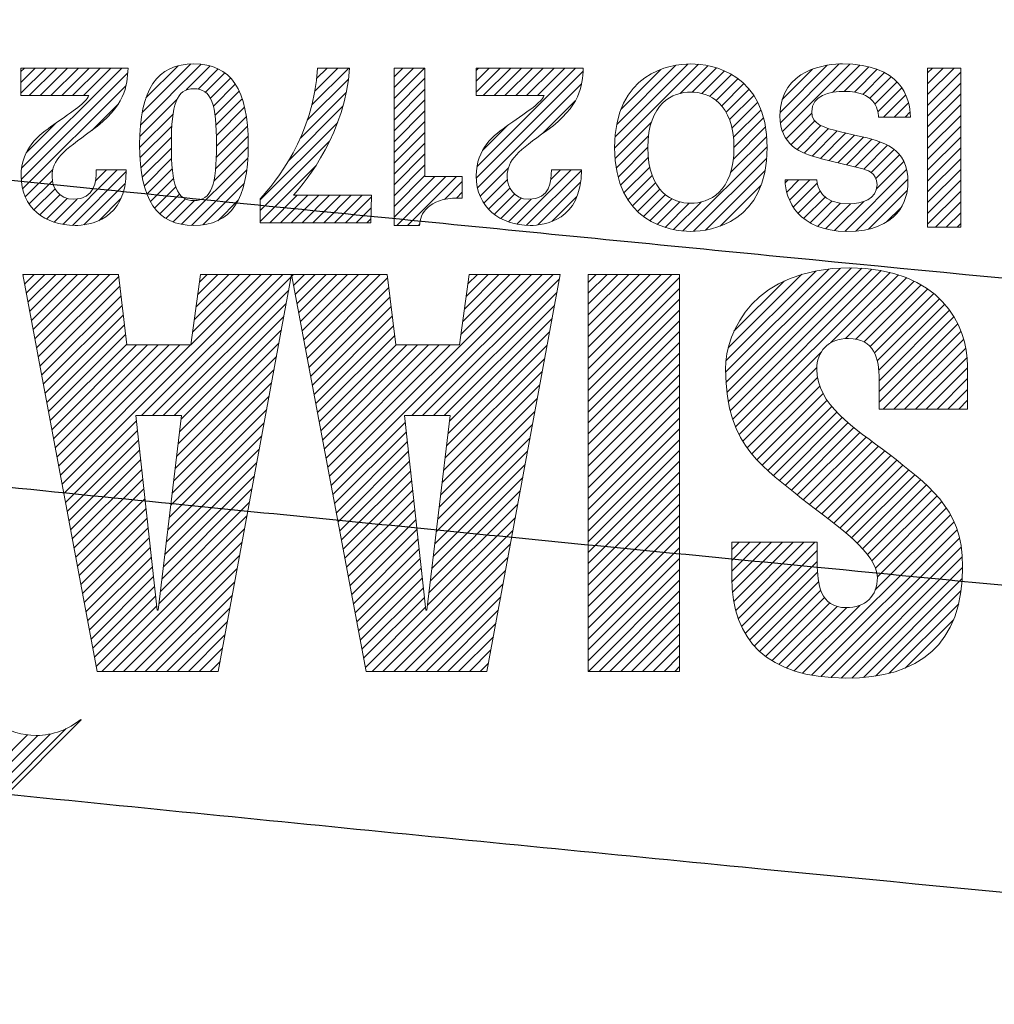
# Model space of a CAD drawing. Units: inches. Extents: x 40440 to 41288, y 13219 to 13807.
# Drawn here: x 41251 to 41259, y 13289 to 13297 of the extents above; entities that cross this region are included whole.
import ezdxf

# ---------------------------------------------------------------- set-up
doc = ezdxf.new("R2010")
doc.units = ezdxf.units.IN
doc.header["$MEASUREMENT"] = 0
for name, color, linetype in [('02-実線-1', 7, 'Continuous'), ('03-細線', 1, 'Continuous'), ('08-ﾊｯﾁﾝｸﾞ', 2, 'Continuous'), ('10-寸法', 3, 'Continuous')]:
    doc.layers.add(name, color=color, linetype=linetype)
doc.styles.add('STD', font='TXT.shx', dxfattribs={"bigfont": 'bigfont.shx'})
doc.dimstyles.new('1：1', dxfattribs={"dimtxt": 3.5, "dimasz": 2.3, "dimexe": 1, "dimexo": 1, "dimgap": 1, "dimtad": 3, "dimdsep": 46, "dimtxsty": 'STD', "dimblk1": 'ARRI', "dimblk2": 'ARRI', "dimsah": 1, "dimcen": 0, "dimclrd": 3, "dimclre": 3, "dimclrt": 4, "dimadec": 0, "dimazin": 0, "dimtfac": 0.7, "dimtmove": 0, "dimatfit": 0, "dimldrblk": 'ARRI', "dimfxl": 1, "dimtvp": 1, "dimtolj": 1, "dimtzin": 0, "dimarcsym": 0})

# ---------------------------------------------------------------- blocks, each defined once
blk = doc.blocks.new('_DotSmall')
at = {"color": 0, "linetype": 'ByBlock', "const_width": 0.5}
blk.add_lwpolyline([(-0.0625, 0, 1), (0.0625, 0, 1)], format="xyb", close=True, dxfattribs=at)
blk = doc.blocks.new('*D180')
at = {"layer": '10-寸法', "color": 3, "lineweight": -2, "transparency": 16777216}
for p, q in [((41231.4417, 13288.2575), (41231.4417, 13271.6594)), ((41262.4417, 13288.2575), (41262.4417, 13271.6594)), ((41262.4417, 13272.6594), (41231.4417, 13272.6594))]:
    blk.add_line(p, q, dxfattribs=at)
at = {"layer": 'Defpoints', "color": 0, "transparency": 16777216}
for p in [(41231.4417, 13289.2575), (41262.4417, 13289.2575), (41231.4417, 13272.6594)]:
    blk.add_point(p, dxfattribs=at)
at = {"layer": '10-寸法', "color": 3, "lineweight": -2, "transparency": 16777216, "xscale": 2.3, "yscale": 2.3, "zscale": 2.3, "rotation": 180}
blk.add_blockref('_DotSmall', (41231.4417, 13272.6594), dxfattribs=at)
at = {"layer": '10-寸法', "color": 3, "lineweight": -2, "transparency": 16777216, "xscale": 2.3, "yscale": 2.3, "zscale": 2.3}
blk.add_blockref('_DotSmall', (41262.4417, 13272.6594), dxfattribs=at)
at = {"layer": '10-寸法', "color": 4, "transparency": 16777216, "insert": (41246.9417, 13275.4094), "char_height": 3.5, "attachment_point": 5, "style": 'STD'}
blk.add_mtext('\\A1;31', dxfattribs=at)
blk = doc.blocks.new('ARRI')
at = {"color": 0, "linetype": 'ByBlock'}
for p, q in [((0, 0), (-1, 0.2126)), ((-1, -0.2126), (0, 0)), ((0, 0), (-1, 0))]:
    blk.add_line(p, q, dxfattribs=at)
blk = doc.blocks.new('A$C776258ca')
at = {"layer": '03-細線', "color": 1, "linetype": 'Continuous'}
for points, knots in [([(-11.8717, 24.6611), (-13.1316, 24.8035), (-14.3541, 24.9417), (-18.6142, 25.4227), (-21.4474, 25.7419), (-29.3042, 26.6248), (-33.685, 27.1138), (-44.879, 28.3531), (-49.7493, 28.8763), (-55.3418, 29.4567), (-56.8426, 29.6092), (-59.1919, 29.8448), (-60.0727, 29.9323), (-62.7262, 30.1945), (-64.5003, 30.3677), (-68.8728, 30.7879), (-71.4737, 31.032), (-74.0794, 31.2694)], [0.637451, 0.637451, 0.637451, 0.637451, 1.587407, 1.587407, 4.047536, 4.047536, 8.967793, 8.967793, 18.808307, 18.808307, 23.036881, 23.036881, 25.6724, 25.6724, 30.943439, 30.943439, 38.64648, 38.64648, 38.64648, 38.64648]), ([(-11.8717, 22.1451), (-13.2311, 22.2989), (-14.5472, 22.4476), (-18.8954, 22.9386), (-21.7285, 23.2578), (-29.5847, 24.1406), (-33.9645, 24.6295), (-45.1538, 25.8683), (-50.018, 26.3907), (-55.234, 26.9321), (-56.4364, 27.0549), (-58.6141, 27.2747), (-59.603, 27.3734), (-62.5621, 27.6666), (-64.5413, 27.8602), (-68.5049, 28.241), (-70.4895, 28.4283), (-73.1679, 28.6757), (-73.8597, 28.7392), (-74.5519, 28.8021)], [0.566987, 0.566987, 0.566987, 0.566987, 1.587586, 1.587586, 4.048073, 4.048073, 8.969046, 8.969046, 18.810991, 18.810991, 22.117687, 22.117687, 25.062017, 25.062017, 30.950679, 30.950679, 36.839341, 36.839341, 38.888918, 38.888918, 38.888918, 38.888918]), ([(-11.8717, 19.6292), (-13.331, 19.7942), (-14.7407, 19.9536), (-19.1766, 20.4545), (-22.0096, 20.7736), (-29.8651, 21.6564), (-34.244, 22.1452), (-45.4287, 23.3834), (-50.2866, 23.9052), (-55.4805, 24.4442), (-56.6702, 24.5658), (-58.9374, 24.7946), (-60.0198, 24.9025), (-62.1869, 25.117), (-63.2731, 25.2238), (-66.5085, 25.5389), (-68.6603, 25.7448), (-72.0594, 26.0631), (-73.3052, 26.1782), (-74.5519, 26.2918)], [0.496816, 0.496816, 0.496816, 0.496816, 1.587765, 1.587765, 4.04861, 4.04861, 8.970299, 8.970299, 18.813676, 18.813676, 22.089928, 22.089928, 25.328433, 25.328433, 28.566938, 28.566938, 34.96657, 34.96657, 38.665072, 38.665072, 38.665072, 38.665072]), ([(-11.8717, 17.1132), (-13.4313, 17.2897), (-14.9346, 17.4596), (-19.4578, 17.9703), (-22.2907, 18.2895), (-30.1456, 19.1721), (-34.5235, 19.6608), (-44.1472, 20.7263), (-48.415, 21.1887), (-53.5479, 21.7309), (-55.0359, 21.8853), (-57.5305, 22.1403), (-58.5732, 22.2454), (-60.4622, 22.4341), (-61.3136, 22.5185), (-63.0254, 22.6873), (-63.8826, 22.7713), (-67.3073, 23.1047), (-69.8791, 23.3497), (-73.1527, 23.6532), (-73.8522, 23.7175), (-74.5519, 23.7814)], [0.426936, 0.426936, 0.426936, 0.426936, 1.587944, 1.587944, 4.049145, 4.049145, 8.971548, 8.971548, 16.76064, 16.76064, 20.553165, 20.553165, 23.58825, 23.58825, 26.145959, 26.145959, 28.703667, 28.703667, 36.360735, 36.360735, 38.44051, 38.44051, 38.44051, 38.44051]), ([(-11.8717, 14.5973), (-13.05, 14.7306), (-14.1964, 14.8602), (-18.456, 15.3415), (-21.3556, 15.6684), (-29.3987, 16.5729), (-33.8867, 17.0744), (-45.3492, 18.3452), (-50.3257, 18.881), (-55.9449, 19.4661), (-57.4277, 19.6173), (-59.8177, 19.8576), (-60.7622, 19.9516), (-62.6554, 20.1389), (-63.604, 20.2322), (-66.4578, 20.5105), (-68.3653, 20.6938), (-71.699, 21.008), (-73.125, 21.1405), (-74.5519, 21.271)], [0.357343, 0.357343, 0.357343, 0.357343, 1.230841, 1.230841, 3.692522, 3.692522, 8.615885, 8.615885, 18.46261, 18.46261, 22.606896, 22.606896, 25.441577, 25.441577, 28.276258, 28.276258, 33.966156, 33.966156, 38.215019, 38.215019, 38.215019, 38.215019]), ([(-11.8717, 12.0813), (-13.1491, 12.2259), (-14.3891, 12.3661), (-18.7373, 12.8574), (-21.6368, 13.1842), (-29.6794, 14.0887), (-34.1665, 14.5901), (-45.6245, 15.8604), (-50.595, 16.3956), (-56.3018, 16.9897), (-57.8573, 17.1481), (-60.3408, 17.3974), (-61.308, 17.4935), (-64.3924, 17.7982), (-66.5098, 18.0043), (-70.6015, 18.3947), (-72.576, 18.5796), (-74.5519, 18.7605)], [0.288036, 0.288036, 0.288036, 0.288036, 1.231013, 1.231013, 3.693038, 3.693038, 8.617089, 8.617089, 18.465191, 18.465191, 22.854507, 22.854507, 25.766254, 25.766254, 32.094508, 32.094508, 37.988758, 37.988758, 37.988758, 37.988758])]:
    blk.add_open_spline(points, degree=3, knots=knots, dxfattribs=at)

msp = doc.modelspace()

# ---------------------------------------------------------------- linework, layer by layer
at = {"layer": '02-実線-1', "lineweight": 0}
for p, q in [((41258.8315, 13296.1577), (41258.5604, 13296.1577)), ((41258.5604, 13296.1577), (41258.5604, 13294.8573)), ((41258.8315, 13294.8573), (41258.8315, 13296.1577)), ((41258.5604, 13294.8573), (41258.8315, 13294.8573)), ((41251.7699, 13291.2232), (41251.1618, 13294.4698)), ((41251.1618, 13294.4698), (41251.9449, 13294.4698)), ((41251.9449, 13294.4698), (41252.0132, 13293.893)), ((41252.5369, 13293.893), (41252.6145, 13294.4698)), ((41252.6145, 13294.4698), (41253.3608, 13294.4698)), ((41253.3608, 13294.4698), (41252.7602, 13291.2232)), ((41253.9696, 13291.2232), (41253.3608, 13294.4698)), ((41253.3608, 13294.4698), (41254.1421, 13294.4698)), ((41254.1421, 13294.4698), (41254.2126, 13293.893)), ((41254.7335, 13293.893), (41254.8121, 13294.4698)), ((41254.8121, 13294.4698), (41255.5572, 13294.4698)), ((41255.5572, 13294.4698), (41254.9577, 13291.2232)), ((41255.7861, 13291.2232), (41255.7861, 13294.4698)), ((41255.7861, 13294.4698), (41256.5331, 13294.4698)), ((41256.5331, 13294.4698), (41256.5331, 13291.2232)), ((41252.0132, 13293.893), (41252.5369, 13293.893)), ((41254.2126, 13293.893), (41254.7335, 13293.893)), ((41252.4613, 13293.3154), (41252.0864, 13293.3154)), ((41252.0864, 13293.3154), (41252.2613, 13291.7242)), ((41252.2685, 13291.7242), (41252.4613, 13293.3154)), ((41254.6577, 13293.3154), (41254.2848, 13293.3154)), ((41254.2848, 13293.3154), (41254.4586, 13291.7242)), ((41254.4669, 13291.7242), (41254.6577, 13293.3154)), ((41252.2613, 13291.7242), (41252.2685, 13291.7242)), ((41254.4586, 13291.7242), (41254.4669, 13291.7242)), ((41252.7602, 13291.2232), (41251.7699, 13291.2232)), ((41254.9577, 13291.2232), (41253.9696, 13291.2232)), ((41256.5331, 13291.2232), (41255.7861, 13291.2232))]:
    msp.add_line(p, q, dxfattribs=at)
for points in [[(41251.1465, 13295.9327), (41251.1465, 13295.9327), (41251.1465, 13296.1575), (41251.1465, 13296.1575)], [(41251.1465, 13296.1575), (41251.1465, 13296.1575), (41252.0231, 13296.1575), (41252.0231, 13296.1575)], [(41252.0231, 13296.1575), (41252.0141, 13296.0073), (41252.0031, 13295.8497), (41251.7248, 13295.6466)], [(41253.1036, 13295.0887), (41253.2269, 13295.2227), (41253.5416, 13295.6031), (41253.572, 13296.1577)], [(41253.8327, 13296.1577), (41253.8052, 13295.6431), (41253.4834, 13295.2335), (41253.3747, 13295.1176)], [(41253.572, 13296.1577), (41253.572, 13296.1577), (41253.8327, 13296.1577), (41253.8327, 13296.1577)], [(41254.1977, 13294.8711), (41254.1977, 13294.8711), (41254.1977, 13296.1575), (41254.1977, 13296.1575)], [(41254.1977, 13296.1575), (41254.1977, 13296.1575), (41254.4508, 13296.1575), (41254.4508, 13296.1575)], [(41254.4508, 13296.1575), (41254.4508, 13296.1575), (41254.4508, 13295.2717), (41254.4508, 13295.2717)], [(41254.8682, 13295.9327), (41254.8682, 13295.9327), (41254.8682, 13296.1575), (41254.8682, 13296.1575)], [(41254.8682, 13296.1575), (41254.8682, 13296.1575), (41255.7448, 13296.1575), (41255.7448, 13296.1575)], [(41255.7448, 13296.1575), (41255.7361, 13296.0073), (41255.7248, 13295.8497), (41255.4465, 13295.6466)], [(41251.7033, 13295.9327), (41251.7033, 13295.9327), (41251.1465, 13295.9327), (41251.1465, 13295.9327)], [(41251.4161, 13295.6956), (41251.5857, 13295.815), (41251.6747, 13295.8732), (41251.7033, 13295.9327)], [(41255.425, 13295.9327), (41255.425, 13295.9327), (41254.8682, 13295.9327), (41254.8682, 13295.9327)], [(41255.1378, 13295.6956), (41255.3074, 13295.815), (41255.3964, 13295.8732), (41255.425, 13295.9327)], [(41258.4202, 13295.757), (41258.4202, 13295.757), (41258.1596, 13295.757), (41258.1596, 13295.757)], [(41257.8485, 13295.6376), (41257.8485, 13295.6376), (41257.9876, 13295.6048), (41257.9876, 13295.6048)], [(41258.0097, 13295.3388), (41258.0097, 13295.3388), (41257.693, 13295.4167), (41257.693, 13295.4167)], [(41251.763, 13295.326), (41251.763, 13295.326), (41252.0087, 13295.326), (41252.0087, 13295.326)], [(41255.4847, 13295.326), (41255.4847, 13295.326), (41255.7304, 13295.326), (41255.7304, 13295.326)], [(41254.4508, 13295.2717), (41254.4508, 13295.2717), (41254.7563, 13295.2717), (41254.7563, 13295.2717)], [(41254.7563, 13295.2717), (41254.7563, 13295.2717), (41254.7563, 13295.0941), (41254.7563, 13295.0941)], [(41257.395, 13295.2427), (41257.395, 13295.2427), (41257.6551, 13295.2427), (41257.6551, 13295.2427)], [(41253.1036, 13294.8931), (41253.1036, 13294.8931), (41253.1036, 13295.0887), (41253.1036, 13295.0887)], [(41253.3747, 13295.1176), (41253.3747, 13295.1176), (41254.013, 13295.1176), (41254.013, 13295.1176)], [(41254.013, 13295.1176), (41254.013, 13295.1176), (41254.0079, 13294.8931), (41254.0079, 13294.8931)], [(41254.7201, 13295.0941), (41254.4762, 13295.0941), (41254.4111, 13294.9672), (41254.4061, 13294.8711)], [(41254.7563, 13295.0941), (41254.7563, 13295.0941), (41254.7201, 13295.0941), (41254.7201, 13295.0941)], [(41254.0079, 13294.8931), (41254.0079, 13294.8931), (41253.1036, 13294.8931), (41253.1036, 13294.8931)], [(41254.4061, 13294.8711), (41254.4061, 13294.8711), (41254.1977, 13294.8711), (41254.1977, 13294.8711)], [(41258.8884, 13293.7192), (41258.8884, 13293.7192), (41258.8884, 13293.3676), (41258.8884, 13293.3676)], [(41258.1647, 13293.3676), (41258.1647, 13293.3676), (41258.1647, 13293.6091), (41258.1647, 13293.6091)], [(41258.8884, 13293.3676), (41258.8884, 13293.3676), (41258.1647, 13293.3676), (41258.1647, 13293.3676)], [(41256.9604, 13291.9871), (41256.9604, 13291.9871), (41256.9604, 13292.2791), (41256.9604, 13292.2791)], [(41256.9604, 13292.2791), (41256.9604, 13292.2791), (41257.6584, 13292.2791), (41257.6584, 13292.2791)], [(41257.6584, 13292.2791), (41257.6584, 13292.2791), (41257.6584, 13292.1053), (41257.6584, 13292.1053)], [(41249.6871, 13288.87), (41249.6871, 13288.87), (41251.6396, 13290.8266), (41251.6396, 13290.8266)], [(41251.6396, 13290.8266), (41251.6384, 13290.8281), (41251.6375, 13290.829), (41251.6366, 13290.8305)]]:
    msp.add_open_spline(points, degree=3, dxfattribs=at)
for points, knots in [([(41252.5617, 13294.8712), (41252.2601, 13294.8712), (41252.1171, 13295.0796), (41252.1171, 13295.5307), (41252.1171, 13295.9818), (41252.2601, 13296.1919), (41252.5617, 13296.1919), (41252.8635, 13296.1919), (41253.0062, 13295.9818), (41253.0062, 13295.5307), (41253.0062, 13295.0796), (41252.8635, 13294.8712), (41252.5617, 13294.8712)], [0, 0, 0, 0, 1, 1, 1, 2, 2, 2, 3, 3, 3, 4, 4, 4, 4]), ([(41256.625, 13294.8222), (41256.4531, 13294.8222), (41256.0017, 13294.8969), (41256.0017, 13295.5071), (41256.0017, 13296.1179), (41256.4531, 13296.1916), (41256.625, 13296.1916), (41256.797, 13296.1916), (41257.249, 13296.1179), (41257.249, 13295.5071), (41257.249, 13294.8969), (41256.797, 13294.8222), (41256.625, 13294.8222)], [0, 0, 0, 0, 1, 1, 1, 2, 2, 2, 3, 3, 3, 4, 4, 4, 4]), ([(41257.693, 13295.4167), (41257.5162, 13295.46), (41257.3535, 13295.5328), (41257.3535, 13295.7663), (41257.3535, 13296.1574), (41257.7509, 13296.192), (41257.8649, 13296.192), (41258.3387, 13296.192), (41258.4202, 13295.9186), (41258.4202, 13295.757)], [12, 12, 12, 12, 13, 13, 13, 14, 14, 14, 15, 15, 15, 15]), ([(41252.5617, 13295.9892), (41252.4175, 13295.9892), (41252.3775, 13295.8623), (41252.3775, 13295.5307), (41252.3775, 13295.199), (41252.4175, 13295.0742), (41252.5617, 13295.0742), (41252.7067, 13295.0742), (41252.7465, 13295.199), (41252.7465, 13295.5307), (41252.7465, 13295.8623), (41252.7067, 13295.9892), (41252.5617, 13295.9892)], [0, 0, 0, 0, 1, 1, 1, 2, 2, 2, 3, 3, 3, 4, 4, 4, 4]), ([(41258.1596, 13295.757), (41258.1578, 13295.8296), (41258.1217, 13295.9672), (41257.8849, 13295.9672), (41257.7566, 13295.9672), (41257.6136, 13295.9365), (41257.6136, 13295.7988), (41257.6136, 13295.6973), (41257.7112, 13295.6699), (41257.8485, 13295.6376)], [0, 0, 0, 0, 1, 1, 1, 2, 2, 2, 3, 3, 3, 3]), ([(41256.625, 13295.9618), (41256.4787, 13295.9618), (41256.2731, 13295.8716), (41256.2731, 13295.5071), (41256.2731, 13295.1429), (41256.4787, 13295.0524), (41256.625, 13295.0524), (41256.7716, 13295.0524), (41256.9776, 13295.1429), (41256.9776, 13295.5071), (41256.9776, 13295.8716), (41256.7716, 13295.9618), (41256.625, 13295.9618)], [0, 0, 0, 0, 1, 1, 1, 2, 2, 2, 3, 3, 3, 4, 4, 4, 4]), ([(41252.0087, 13295.326), (41252.0087, 13294.9075), (41251.7033, 13294.871), (41251.5896, 13294.871), (41251.3436, 13294.871), (41251.1483, 13295.0161), (41251.1483, 13295.2771), (41251.1483, 13295.4983), (41251.291, 13295.6105), (41251.4161, 13295.6956)], [0, 0, 0, 0, 1, 1, 1, 2, 2, 2, 3, 3, 3, 3]), ([(41251.7248, 13295.6466), (41251.4934, 13295.4783), (41251.4015, 13295.4129), (41251.4015, 13295.2681), (41251.4015, 13295.1827), (41251.4555, 13295.0851), (41251.5782, 13295.0851), (41251.7556, 13295.0851), (41251.7609, 13295.2317), (41251.763, 13295.326)], [8, 8, 8, 8, 9, 9, 9, 10, 10, 10, 11, 11, 11, 11]), ([(41255.7304, 13295.326), (41255.7304, 13294.9075), (41255.425, 13294.871), (41255.3113, 13294.871), (41255.0653, 13294.871), (41254.87, 13295.0161), (41254.87, 13295.2771), (41254.87, 13295.4983), (41255.0127, 13295.6105), (41255.1378, 13295.6956)], [0, 0, 0, 0, 1, 1, 1, 2, 2, 2, 3, 3, 3, 3]), ([(41255.4465, 13295.6466), (41255.2151, 13295.4783), (41255.1232, 13295.4129), (41255.1232, 13295.2681), (41255.1232, 13295.1827), (41255.1772, 13295.0851), (41255.2999, 13295.0851), (41255.4773, 13295.0851), (41255.4826, 13295.2317), (41255.4847, 13295.326)], [8, 8, 8, 8, 9, 9, 9, 10, 10, 10, 11, 11, 11, 11]), ([(41257.9876, 13295.6048), (41258.1975, 13295.5558), (41258.4002, 13295.509), (41258.4002, 13295.2227), (41258.4002, 13295.0779), (41258.3223, 13294.822), (41257.9014, 13294.822), (41257.5034, 13294.822), (41257.3968, 13295.0829), (41257.395, 13295.2427)], [4, 4, 4, 4, 5, 5, 5, 6, 6, 6, 7, 7, 7, 7]), ([(41257.6551, 13295.2427), (41257.6625, 13295.1847), (41257.6843, 13295.0471), (41257.9214, 13295.0471), (41258.0238, 13295.0471), (41258.1471, 13295.085), (41258.1471, 13295.203), (41258.1471, 13295.3042), (41258.0638, 13295.326), (41258.0097, 13295.3388)], [8, 8, 8, 8, 9, 9, 9, 10, 10, 10, 11, 11, 11, 11]), ([(41257.5297, 13292.6373), (41257.2521, 13292.88), (41256.9087, 13293.0413), (41256.9087, 13293.6951), (41256.9087, 13294.0073), (41257.1443, 13294.5232), (41257.9223, 13294.5232), (41258.6609, 13294.5232), (41258.8884, 13294.0548), (41258.8884, 13293.7192)], [13, 13, 13, 13, 14, 14, 14, 15, 15, 15, 16, 16, 16, 16]), ([(41258.1647, 13293.6091), (41258.1647, 13293.784), (41258.1262, 13293.9461), (41257.9139, 13293.9461), (41257.7444, 13293.9461), (41257.6548, 13293.8363), (41257.6548, 13293.6951), (41257.6548, 13293.4079), (41257.9503, 13293.2195), (41258.2462, 13293.0012)], [1, 1, 1, 1, 2, 2, 2, 3, 3, 3, 4, 4, 4, 4]), ([(41258.2462, 13293.0012), (41258.5474, 13292.755), (41258.8475, 13292.5764), (41258.8475, 13292.0802), (41258.8475, 13291.4414), (41258.4904, 13291.1682), (41257.8936, 13291.1682), (41257.2446, 13291.1682), (41256.9604, 13291.4862), (41256.9604, 13291.9871)], [4, 4, 4, 4, 5, 5, 5, 6, 6, 6, 7, 7, 7, 7]), ([(41257.6584, 13292.1053), (41257.6584, 13291.9426), (41257.6834, 13291.7444), (41257.8936, 13291.7444), (41258.0536, 13291.7444), (41258.1501, 13291.8378), (41258.1501, 13291.9922), (41258.1501, 13292.1862), (41257.8333, 13292.4066), (41257.5297, 13292.6373)], [10, 10, 10, 10, 11, 11, 11, 12, 12, 12, 13, 13, 13, 13]), ([(41251.6366, 13290.8305), (41251.5372, 13290.7484), (41251.4106, 13290.6994), (41251.2718, 13290.6994), (41251.0416, 13290.6994), (41250.8442, 13290.8359), (41250.7523, 13291.0323)], [8, 8, 8, 8, 9, 9, 9, 10, 10, 10, 10])]:
    msp.add_open_spline(points, degree=3, knots=knots, dxfattribs=at)
at = {"layer": '08-ﾊｯﾁﾝｸﾞ', "linetype": 'Continuous'}
for p, q in [((41251.3521, 13296.1575), (41251.1465, 13295.9519)), ((41251.2637, 13296.1575), (41251.1465, 13296.0403)), ((41251.1753, 13296.1575), (41251.1465, 13296.1287)), ((41251.9708, 13296.1575), (41251.1523, 13295.3389)), ((41251.4405, 13296.1575), (41251.2157, 13295.9327)), ((41251.5288, 13296.1575), (41251.304, 13295.9327)), ((41251.6172, 13296.1575), (41251.3924, 13295.9327)), ((41251.7056, 13296.1575), (41251.4808, 13295.9327)), ((41251.794, 13296.1575), (41251.5692, 13295.9327)), ((41251.8824, 13296.1575), (41251.6576, 13295.9327)), ((41252.6211, 13296.189), (41252.1242, 13295.6921)), ((41252.535, 13296.1914), (41252.1382, 13295.7945)), ((41252.4316, 13296.1764), (41252.1692, 13295.914)), ((41252.6957, 13296.1753), (41252.4992, 13295.9788)), ((41252.7601, 13296.1513), (41252.5954, 13295.9866)), ((41253.8272, 13296.1577), (41253.5261, 13295.8566)), ((41253.7389, 13296.1577), (41253.5502, 13295.9691)), ((41253.6505, 13296.1577), (41253.565, 13296.0723)), ((41254.4457, 13296.1575), (41254.1977, 13295.9095)), ((41254.3573, 13296.1575), (41254.1977, 13295.9979)), ((41254.2689, 13296.1575), (41254.1977, 13296.0863)), ((41255.0644, 13296.1575), (41254.8682, 13295.9613)), ((41254.976, 13296.1575), (41254.8682, 13296.0497)), ((41254.8876, 13296.1575), (41254.8682, 13296.1381)), ((41255.743, 13296.129), (41254.8704, 13295.2564)), ((41255.6831, 13296.1575), (41254.8756, 13295.3499)), ((41255.1528, 13296.1575), (41254.928, 13295.9327)), ((41255.2412, 13296.1575), (41255.0164, 13295.9327)), ((41255.3295, 13296.1575), (41255.1047, 13295.9327)), ((41255.4179, 13296.1575), (41255.1931, 13295.9327)), ((41255.5063, 13296.1575), (41255.2815, 13295.9327)), ((41255.5947, 13296.1575), (41255.3699, 13295.9327)), ((41256.6867, 13296.1887), (41256.0017, 13295.5038)), ((41256.6007, 13296.1912), (41256.005, 13295.5955)), ((41256.5016, 13296.1804), (41256.0185, 13295.6974)), ((41256.3801, 13296.1473), (41256.0526, 13295.8199)), ((41256.7639, 13296.1775), (41256.537, 13295.9507)), ((41256.8343, 13296.1596), (41256.6363, 13295.9616)), ((41256.8988, 13296.1357), (41256.7137, 13295.9506)), ((41257.7395, 13296.181), (41257.3543, 13295.7957)), ((41257.8384, 13296.1915), (41257.357, 13295.71)), ((41257.619, 13296.1488), (41257.3724, 13295.9022)), ((41257.9258, 13296.1904), (41257.3739, 13295.6386)), ((41258.0065, 13296.1827), (41257.7831, 13295.9594)), ((41258.0807, 13296.1686), (41257.8793, 13295.9672)), ((41258.1485, 13296.1479), (41257.9621, 13295.9616)), ((41258.777, 13296.1577), (41258.5604, 13295.9412)), ((41258.6886, 13296.1577), (41258.5604, 13296.0296)), ((41258.6002, 13296.1577), (41258.5604, 13296.118)), ((41252.0206, 13296.1188), (41251.1492, 13295.2475)), ((41252.815, 13296.1178), (41252.6573, 13295.9601)), ((41252.8614, 13296.0758), (41252.6965, 13295.9109)), ((41253.8247, 13296.0668), (41253.4889, 13295.731)), ((41254.4508, 13296.0742), (41254.1977, 13295.8211)), ((41256.9577, 13296.1063), (41256.7781, 13295.9266)), ((41257.0112, 13296.0714), (41256.8322, 13295.8923)), ((41258.2095, 13296.1206), (41258.0318, 13295.9429)), ((41258.2637, 13296.0864), (41258.0879, 13295.9106)), ((41258.3109, 13296.0452), (41258.1295, 13295.8638)), ((41258.8315, 13296.1239), (41258.5604, 13295.8528)), ((41252.0067, 13296.0166), (41251.1604, 13295.1703)), ((41252.9, 13296.026), (41252.7204, 13295.8465)), ((41252.9316, 13295.9692), (41252.7345, 13295.7721)), ((41254.4508, 13295.9859), (41254.1977, 13295.7327)), ((41255.731, 13296.0286), (41254.8803, 13295.1779)), ((41257.0594, 13296.0312), (41256.8771, 13295.8488)), ((41257.1023, 13295.9857), (41256.9134, 13295.7967)), ((41258.3506, 13295.9965), (41258.1545, 13295.8004)), ((41258.8315, 13296.0355), (41258.5604, 13295.7644)), ((41252.4235, 13295.903), (41252.1182, 13295.5978)), ((41252.9568, 13295.9061), (41252.7421, 13295.6914)), ((41253.8079, 13295.9617), (41253.4318, 13295.5855)), ((41254.4508, 13295.8975), (41254.1977, 13295.6443)), ((41255.68, 13295.8892), (41255.4132, 13295.6224)), ((41257.1399, 13295.9349), (41256.9415, 13295.7364)), ((41258.3823, 13295.9399), (41258.1995, 13295.757)), ((41258.8315, 13295.9471), (41258.5604, 13295.676)), ((41251.9441, 13295.8656), (41251.7261, 13295.6476)), ((41252.9763, 13295.8371), (41252.7457, 13295.6065)), ((41253.7801, 13295.8454), (41253.3367, 13295.4021)), ((41254.4508, 13295.8091), (41254.1977, 13295.5559)), ((41257.1722, 13295.8788), (41256.9615, 13295.6681)), ((41257.199, 13295.8172), (41256.9736, 13295.5918)), ((41258.4054, 13295.8746), (41258.2879, 13295.757)), ((41258.8315, 13295.8587), (41258.5604, 13295.5876)), ((41252.3908, 13295.782), (41252.1172, 13295.5084)), ((41252.9905, 13295.7629), (41252.7464, 13295.5189)), ((41257.2202, 13295.75), (41256.9776, 13295.5074)), ((41257.6138, 13295.7901), (41257.4035, 13295.5797)), ((41257.638, 13295.7258), (41257.4439, 13295.5318)), ((41258.4184, 13295.7991), (41258.3763, 13295.757)), ((41258.8315, 13295.7703), (41258.5604, 13295.4993)), ((41251.4311, 13295.7061), (41251.19, 13295.465)), ((41252.3813, 13295.6841), (41252.1201, 13295.4229)), ((41252.9999, 13295.6839), (41252.7449, 13295.429)), ((41253.737, 13295.7139), (41253.1036, 13295.0806)), ((41254.4508, 13295.7207), (41254.1977, 13295.4675)), ((41255.122, 13295.6848), (41254.9221, 13295.4848)), ((41256.3019, 13295.7156), (41256.005, 13295.4187)), ((41257.2357, 13295.6772), (41256.9727, 13295.4141)), ((41257.6881, 13295.6876), (41257.4938, 13295.4933)), ((41257.7517, 13295.6628), (41257.5516, 13295.4627)), ((41257.8214, 13295.6441), (41257.6157, 13295.4384)), ((41258.8315, 13295.6819), (41258.5604, 13295.4109)), ((41252.378, 13295.5924), (41252.1271, 13295.3415)), ((41253.005, 13295.6006), (41252.7395, 13295.3352)), ((41254.4508, 13295.6323), (41254.1977, 13295.3791)), ((41256.2784, 13295.6037), (41256.0145, 13295.3398)), ((41257.2454, 13295.5984), (41256.9501, 13295.3031)), ((41257.8929, 13295.6272), (41257.6845, 13295.4188)), ((41257.9644, 13295.6103), (41257.7554, 13295.4013)), ((41258.0359, 13295.5934), (41257.8264, 13295.3839)), ((41258.106, 13295.5752), (41257.8973, 13295.3664)), ((41258.8315, 13295.5936), (41258.5604, 13295.3225)), ((41252.3775, 13295.5036), (41252.1386, 13295.2646)), ((41253.0061, 13295.5134), (41252.7243, 13295.2316)), ((41253.6704, 13295.5589), (41253.1036, 13294.9922)), ((41254.4508, 13295.5439), (41254.1977, 13295.2908)), ((41256.2731, 13295.51), (41256.0298, 13295.2667)), ((41257.249, 13295.5136), (41256.5607, 13294.8254)), ((41258.1727, 13295.5535), (41257.9682, 13295.349)), ((41258.2339, 13295.5263), (41258.0389, 13295.3312)), ((41258.2876, 13295.4916), (41258.0995, 13295.3034)), ((41258.8315, 13295.5052), (41258.5604, 13295.2341)), ((41252.3794, 13295.417), (41252.1552, 13295.1928)), ((41253.0031, 13295.422), (41252.4611, 13294.88)), ((41254.4508, 13295.4555), (41254.1977, 13295.2024)), ((41256.2768, 13295.4253), (41256.0508, 13295.1993)), ((41257.2459, 13295.4221), (41256.6463, 13294.8226)), ((41258.3323, 13295.4479), (41258.1383, 13295.2539)), ((41258.8315, 13295.4168), (41258.5604, 13295.1457)), ((41251.4081, 13295.3296), (41251.1825, 13295.104)), ((41251.9348, 13295.326), (41251.4885, 13294.8797)), ((41251.8465, 13295.326), (41251.7563, 13295.2359)), ((41252.3846, 13295.3338), (41252.1772, 13295.1264)), ((41252.9941, 13295.3247), (41252.541, 13294.8715)), ((41253.5572, 13295.3574), (41253.1036, 13294.9038)), ((41254.4508, 13295.3671), (41254.1977, 13295.114)), ((41255.1332, 13295.3424), (41254.9014, 13295.1106)), ((41255.6472, 13295.326), (41255.2023, 13294.8812)), ((41255.7304, 13295.3209), (41255.2813, 13294.8718)), ((41255.5588, 13295.326), (41255.4797, 13295.2469)), ((41256.2886, 13295.3487), (41256.0774, 13295.1375)), ((41257.2328, 13295.3207), (41256.745, 13294.8329)), ((41258.3892, 13295.328), (41257.8834, 13294.8222)), ((41258.3665, 13295.3937), (41258.1437, 13295.1709)), ((41258.8315, 13295.3284), (41258.5604, 13295.0573)), ((41252.0086, 13295.3114), (41251.5686, 13294.8714)), ((41252.3948, 13295.2556), (41252.2053, 13295.0662)), ((41254.4508, 13295.2788), (41254.1977, 13295.0256)), ((41254.5322, 13295.2717), (41254.1977, 13294.9372)), ((41254.6206, 13295.2717), (41254.2199, 13294.8711)), ((41254.709, 13295.2717), (41254.3083, 13294.8711)), ((41255.1245, 13295.2453), (41254.9318, 13295.0526)), ((41256.3083, 13295.2801), (41256.1094, 13295.0812)), ((41257.42, 13295.2427), (41257.3961, 13295.2188)), ((41257.5083, 13295.2427), (41257.4087, 13295.143)), ((41257.5967, 13295.2427), (41257.4316, 13295.0776)), ((41258.3996, 13295.25), (41257.9743, 13294.8248)), ((41258.8315, 13295.24), (41258.5604, 13294.9689)), ((41251.4039, 13295.237), (41251.2139, 13295.047)), ((41251.4261, 13295.1708), (41251.2535, 13294.9982)), ((41252.0006, 13295.215), (41251.6615, 13294.8759)), ((41252.4128, 13295.1853), (41252.2401, 13295.0126)), ((41252.9744, 13295.2165), (41252.6334, 13294.8755)), ((41254.7563, 13295.2306), (41254.6092, 13295.0835)), ((41255.1445, 13295.1769), (41254.9706, 13295.003)), ((41255.7239, 13295.226), (41255.3724, 13294.8745)), ((41256.3361, 13295.2195), (41256.1468, 13295.0302)), ((41256.3721, 13295.1671), (41256.1895, 13294.9845)), ((41257.1998, 13295.1992), (41256.8656, 13294.865)), ((41257.6591, 13295.2166), (41257.4628, 13295.0203)), ((41251.466, 13295.1224), (41251.3007, 13294.9571)), ((41251.5243, 13295.0922), (41251.3555, 13294.9234)), ((41251.6069, 13295.0865), (41251.4179, 13294.8974)), ((41251.9652, 13295.0912), (41251.7834, 13294.9094)), ((41252.443, 13295.1271), (41252.2823, 13294.9664)), ((41252.4919, 13295.0875), (41252.3327, 13294.9284)), ((41253.4058, 13295.1176), (41253.1813, 13294.8931)), ((41253.4942, 13295.1176), (41253.2697, 13294.8931)), ((41253.5826, 13295.1176), (41253.3581, 13294.8931)), ((41253.671, 13295.1176), (41253.4465, 13294.8931)), ((41253.7594, 13295.1176), (41253.5349, 13294.8931)), ((41253.8478, 13295.1176), (41253.6233, 13294.8931)), ((41253.9362, 13295.1176), (41253.7117, 13294.8931)), ((41254.0127, 13295.1058), (41253.8001, 13294.8931)), ((41254.7563, 13295.1422), (41254.708, 13295.094)), ((41255.1827, 13295.1267), (41255.0171, 13294.9611)), ((41255.2388, 13295.0944), (41255.071, 13294.9266)), ((41255.3184, 13295.0857), (41255.1326, 13294.8998)), ((41255.6937, 13295.1074), (41255.489, 13294.9027)), ((41256.4166, 13295.1232), (41256.2375, 13294.9441)), ((41256.4703, 13295.0885), (41256.2908, 13294.909)), ((41257.6823, 13295.1514), (41257.5014, 13294.9705)), ((41257.7225, 13295.1032), (41257.547, 13294.9278)), ((41258.395, 13295.1571), (41258.0781, 13294.8402)), ((41258.8315, 13295.1516), (41258.5604, 13294.8805)), ((41252.567, 13295.0743), (41252.392, 13294.8993)), ((41252.9245, 13295.0782), (41252.7558, 13294.9096)), ((41254.0107, 13295.0153), (41253.8884, 13294.8931)), ((41256.5344, 13295.0642), (41256.3494, 13294.8792)), ((41256.6113, 13295.0527), (41256.4137, 13294.8551)), ((41256.7095, 13295.0625), (41256.4839, 13294.8369)), ((41257.7782, 13295.0706), (41257.5997, 13294.892)), ((41257.8482, 13295.0522), (41257.6594, 13294.8634)), ((41257.9316, 13295.0472), (41257.7264, 13294.8419)), ((41258.0383, 13295.0655), (41257.8009, 13294.8281)), ((41258.3465, 13295.0201), (41258.2234, 13294.8971)), ((41258.8315, 13295.0632), (41258.6256, 13294.8573)), ((41254.0086, 13294.9249), (41253.9768, 13294.8931)), ((41258.8315, 13294.9748), (41258.714, 13294.8573)), ((41254.4068, 13294.8812), (41254.3967, 13294.8711)), ((41258.8315, 13294.8865), (41258.8024, 13294.8573)), ((41257.8479, 13294.5216), (41256.9121, 13293.5858)), ((41257.9379, 13294.5231), (41256.9196, 13293.5049)), ((41258.0233, 13294.5202), (41256.9313, 13293.4281)), ((41251.1671, 13294.4698), (41251.1626, 13294.4654)), ((41251.2554, 13294.4698), (41251.1766, 13294.391)), ((41251.3438, 13294.4698), (41251.1905, 13294.3165)), ((41251.4322, 13294.4698), (41251.2045, 13294.2421)), ((41251.5206, 13294.4698), (41251.2184, 13294.1676)), ((41251.609, 13294.4698), (41251.2323, 13294.0932)), ((41251.6974, 13294.4698), (41251.2463, 13294.0187)), ((41251.7858, 13294.4698), (41251.2602, 13293.9443)), ((41251.8742, 13294.4698), (41251.2742, 13293.8699)), ((41251.9467, 13294.454), (41251.2881, 13293.7954)), ((41253.2, 13294.4698), (41251.4833, 13292.7532)), ((41253.2884, 13294.4698), (41252.1339, 13293.3154)), ((41253.3572, 13294.4503), (41252.2223, 13293.3154)), ((41253.1116, 13294.4698), (41252.5372, 13293.8954)), ((41253.0232, 13294.4698), (41252.5509, 13293.9976)), ((41252.9348, 13294.4698), (41252.5647, 13294.0997)), ((41252.8464, 13294.4698), (41252.5784, 13294.2018)), ((41252.758, 13294.4698), (41252.5922, 13294.304)), ((41252.6697, 13294.4698), (41252.6059, 13294.4061)), ((41253.3768, 13294.4698), (41253.3634, 13294.4564)), ((41253.4651, 13294.4698), (41253.3773, 13294.382)), ((41253.5535, 13294.4698), (41253.3913, 13294.3076)), ((41253.6419, 13294.4698), (41253.4052, 13294.2331)), ((41253.7303, 13294.4698), (41253.4192, 13294.1587)), ((41253.8187, 13294.4698), (41253.4331, 13294.0843)), ((41253.9071, 13294.4698), (41253.4471, 13294.0098)), ((41253.9955, 13294.4698), (41253.4611, 13293.9354)), ((41254.0839, 13294.4698), (41253.475, 13293.861)), ((41254.1454, 13294.443), (41253.489, 13293.7865)), ((41255.3213, 13294.4698), (41253.6704, 13292.8189)), ((41255.4097, 13294.4698), (41253.6843, 13292.7445)), ((41255.4981, 13294.4698), (41254.3436, 13293.3154)), ((41255.2329, 13294.4698), (41254.7457, 13293.9827)), ((41255.1445, 13294.4698), (41254.7597, 13294.085)), ((41255.0561, 13294.4698), (41254.7736, 13294.1873)), ((41254.9678, 13294.4698), (41254.7875, 13294.2896)), ((41254.8794, 13294.4698), (41254.8014, 13294.3919)), ((41256.4703, 13294.4698), (41255.7861, 13293.7856)), ((41256.3819, 13294.4698), (41255.7861, 13293.874)), ((41256.2935, 13294.4698), (41255.7861, 13293.9624)), ((41256.2052, 13294.4698), (41255.7861, 13294.0507)), ((41256.1168, 13294.4698), (41255.7861, 13294.1391)), ((41256.0284, 13294.4698), (41255.7861, 13294.2275)), ((41255.94, 13294.4698), (41255.7861, 13294.3159)), ((41255.8516, 13294.4698), (41255.7861, 13294.4043)), ((41256.5331, 13294.4441), (41255.7861, 13293.6972)), ((41257.7523, 13294.5144), (41256.9089, 13293.6709)), ((41257.6488, 13294.4992), (41256.9122, 13293.7627)), ((41257.5326, 13294.4714), (41256.931, 13293.8698)), ((41258.1044, 13294.5129), (41256.9471, 13293.3556)), ((41258.1814, 13294.5014), (41256.967, 13293.2871)), ((41258.2543, 13294.486), (41256.991, 13293.2227)), ((41258.3233, 13294.4666), (41257.766, 13293.9093)), ((41258.3884, 13294.4434), (41257.8905, 13293.9454)), ((41251.9561, 13294.375), (41251.3021, 13293.721)), ((41254.155, 13294.3642), (41253.5029, 13293.7121)), ((41255.5506, 13294.4339), (41254.432, 13293.3154)), ((41256.5331, 13294.3558), (41255.7861, 13293.6088)), ((41257.3912, 13294.4184), (41256.9775, 13294.0047)), ((41258.4498, 13294.4163), (41257.9745, 13293.9411)), ((41258.5075, 13294.3856), (41258.0409, 13293.919)), ((41251.9655, 13294.296), (41251.316, 13293.6465)), ((41253.3372, 13294.3419), (41252.3107, 13293.3154)), ((41254.1647, 13294.2854), (41253.5169, 13293.6377)), ((41255.5306, 13294.3255), (41254.5204, 13293.3154)), ((41258.5614, 13294.3512), (41258.0911, 13293.8809)), ((41258.6117, 13294.3131), (41258.1269, 13293.8283)), ((41251.9748, 13294.217), (41251.33, 13293.5721)), ((41253.3171, 13294.2334), (41252.3991, 13293.3154)), ((41254.1743, 13294.2067), (41253.5308, 13293.5632)), ((41255.5106, 13294.2171), (41254.6088, 13293.3154)), ((41256.5331, 13294.2674), (41255.7861, 13293.5204)), ((41258.6584, 13294.2714), (41258.1498, 13293.7628)), ((41258.7013, 13294.2259), (41258.1617, 13293.6863)), ((41251.9842, 13294.1379), (41251.3439, 13293.4976)), ((41253.297, 13294.1249), (41252.4577, 13293.2856)), ((41254.1839, 13294.1279), (41253.5448, 13293.4888)), ((41256.5331, 13294.179), (41255.7861, 13293.432)), ((41258.7405, 13294.1767), (41258.1647, 13293.6009)), ((41258.7759, 13294.1237), (41258.1647, 13293.5125)), ((41251.9936, 13294.0589), (41251.3578, 13293.4232)), ((41254.1935, 13294.0491), (41253.5587, 13293.4144)), ((41255.4905, 13294.1087), (41254.6523, 13293.2705)), ((41256.5331, 13294.0906), (41255.7861, 13293.3436)), ((41258.8072, 13294.0666), (41258.1647, 13293.4241)), ((41252.0029, 13293.9799), (41251.3718, 13293.3487)), ((41253.277, 13294.0165), (41252.4456, 13293.1851)), ((41254.2031, 13293.9704), (41253.5727, 13293.3399)), ((41255.4705, 13294.0003), (41254.6403, 13293.1701)), ((41256.5331, 13294.0022), (41255.7861, 13293.2553)), ((41258.8342, 13294.0053), (41258.1965, 13293.3676)), ((41252.0123, 13293.9009), (41251.3857, 13293.2743)), ((41252.0929, 13293.893), (41251.3997, 13293.1999)), ((41252.1813, 13293.893), (41251.4136, 13293.1254)), ((41252.2696, 13293.893), (41251.4276, 13293.051)), ((41252.358, 13293.893), (41251.4415, 13292.9765)), ((41252.4464, 13293.893), (41251.4555, 13292.9021)), ((41252.5348, 13293.893), (41251.4694, 13292.8276)), ((41253.2569, 13293.908), (41252.4334, 13293.0845)), ((41254.2142, 13293.893), (41253.5867, 13293.2655)), ((41254.3026, 13293.893), (41253.6006, 13293.1911)), ((41254.391, 13293.893), (41253.6146, 13293.1166)), ((41254.4794, 13293.893), (41253.6285, 13293.0422)), ((41254.5677, 13293.893), (41253.6425, 13292.9678)), ((41254.6561, 13293.893), (41253.6564, 13292.8933)), ((41255.4505, 13293.8919), (41254.6283, 13293.0697)), ((41256.5331, 13293.9138), (41255.7861, 13293.1669)), ((41258.8566, 13293.9393), (41258.2849, 13293.3676)), ((41253.2368, 13293.7996), (41252.4212, 13292.9839)), ((41256.5331, 13293.8254), (41255.7861, 13293.0785)), ((41257.6903, 13293.8336), (41257.0188, 13293.1621)), ((41258.8739, 13293.8681), (41258.3733, 13293.3676)), ((41258.885, 13293.7909), (41258.4617, 13293.3676)), ((41255.4305, 13293.7835), (41254.6162, 13292.9692)), ((41256.5331, 13293.737), (41255.7861, 13292.9901)), ((41257.6551, 13293.7101), (41257.0503, 13293.1053)), ((41253.2168, 13293.6911), (41252.409, 13292.8833)), ((41255.4105, 13293.6751), (41254.6042, 13292.8688)), ((41256.5331, 13293.6486), (41255.7861, 13292.9017)), ((41258.8884, 13293.7059), (41258.5501, 13293.3676)), ((41253.1967, 13293.5827), (41252.3968, 13292.7828)), ((41255.3905, 13293.5667), (41254.5921, 13292.7684)), ((41256.5331, 13293.5603), (41255.7861, 13292.8133)), ((41257.6605, 13293.627), (41257.0853, 13293.0518)), ((41257.6788, 13293.557), (41257.1235, 13293.0016)), ((41258.8884, 13293.6175), (41258.6384, 13293.3676)), ((41253.1767, 13293.4742), (41252.3846, 13292.6822)), ((41256.5331, 13293.4719), (41255.7861, 13292.7249)), ((41257.7059, 13293.4956), (41257.1645, 13292.9543)), ((41258.8884, 13293.5291), (41258.7268, 13293.3676)), ((41255.3704, 13293.4583), (41254.5801, 13292.668)), ((41257.7392, 13293.4406), (41257.208, 13292.9094)), ((41257.7772, 13293.3902), (41257.2536, 13292.8666)), ((41258.8884, 13293.4407), (41258.8152, 13293.3676)), ((41253.1566, 13293.3658), (41252.3724, 13292.5816)), ((41255.3504, 13293.3499), (41254.5681, 13292.5675)), ((41256.5331, 13293.3835), (41255.7861, 13292.6365)), ((41257.8188, 13293.3434), (41257.3008, 13292.8254)), ((41252.0911, 13293.2725), (41251.4973, 13292.6787)), ((41253.1365, 13293.2573), (41252.3602, 13292.481)), ((41254.2906, 13293.2624), (41253.6983, 13292.67)), ((41255.3304, 13293.2415), (41254.556, 13292.4671)), ((41256.5331, 13293.2951), (41255.7861, 13292.5481)), ((41257.8632, 13293.2994), (41257.3492, 13292.7854)), ((41257.9097, 13293.2575), (41257.3981, 13292.7459)), ((41252.0998, 13293.1929), (41251.5112, 13292.6043)), ((41253.1165, 13293.1489), (41252.348, 13292.3804)), ((41254.2993, 13293.1827), (41253.7123, 13292.5956)), ((41256.5331, 13293.2067), (41255.7861, 13292.4598)), ((41257.9578, 13293.2172), (41257.447, 13292.7065)), ((41258.0071, 13293.1781), (41257.4955, 13292.6666)), ((41252.1086, 13293.1133), (41251.5252, 13292.5299)), ((41254.308, 13293.103), (41253.7262, 13292.5212)), ((41255.3104, 13293.1331), (41254.544, 13292.3667)), ((41256.5331, 13293.1183), (41255.7861, 13292.3714)), ((41258.0573, 13293.1399), (41257.5439, 13292.6266)), ((41258.108, 13293.1023), (41257.5942, 13292.5885)), ((41252.1174, 13293.0336), (41251.5391, 13292.4554)), ((41253.0964, 13293.0404), (41252.3358, 13292.2799)), ((41254.3167, 13293.0233), (41253.7402, 13292.4467)), ((41255.2904, 13293.0247), (41254.5319, 13292.2662)), ((41256.5331, 13293.0299), (41255.7861, 13292.283)), ((41258.1591, 13293.065), (41257.6446, 13292.5505)), ((41258.2102, 13293.0277), (41257.6949, 13292.5124)), ((41258.2605, 13292.9896), (41257.7449, 13292.474)), ((41252.1261, 13292.954), (41251.5531, 13292.381)), ((41253.0763, 13292.932), (41252.3237, 13292.1793)), ((41254.3254, 13292.9436), (41253.7541, 13292.3723)), ((41255.2704, 13292.9163), (41254.5199, 13292.1658)), ((41256.5331, 13292.9415), (41255.7861, 13292.1946)), ((41258.3095, 13292.9502), (41257.7946, 13292.4353)), ((41258.3588, 13292.9111), (41257.8436, 13292.3959)), ((41252.1349, 13292.8744), (41251.567, 13292.3065)), ((41254.3341, 13292.8639), (41253.7681, 13292.2979)), ((41256.5331, 13292.8532), (41255.7861, 13292.1062)), ((41258.4079, 13292.8719), (41257.8918, 13292.3558)), ((41258.4566, 13292.8321), (41257.9389, 13292.3145)), ((41252.1436, 13292.7947), (41251.581, 13292.2321)), ((41253.0563, 13292.8235), (41252.3115, 13292.0787)), ((41254.3428, 13292.7842), (41253.782, 13292.2235)), ((41255.2503, 13292.8079), (41254.5079, 13292.0654)), ((41256.5331, 13292.7648), (41255.7861, 13292.0178)), ((41258.5043, 13292.7915), (41257.9846, 13292.2717)), ((41258.5508, 13292.7496), (41258.0282, 13292.2269)), ((41252.1524, 13292.7151), (41251.5949, 13292.1576)), ((41253.0362, 13292.7151), (41252.2993, 13291.9781)), ((41254.3515, 13292.7046), (41253.796, 13292.149)), ((41255.2303, 13292.6995), (41254.4958, 13291.965)), ((41256.5331, 13292.6764), (41255.7861, 13291.9294)), ((41258.5955, 13292.7059), (41258.0689, 13292.1793)), ((41252.1611, 13292.6355), (41251.6088, 13292.0832)), ((41253.0161, 13292.6066), (41252.2871, 13291.8775)), ((41254.3602, 13292.6249), (41253.8099, 13292.0746)), ((41255.2103, 13292.5911), (41254.4838, 13291.8645)), ((41256.5331, 13292.588), (41255.7861, 13291.841)), ((41258.6381, 13292.6601), (41258.1054, 13292.1274)), ((41258.678, 13292.6116), (41258.135, 13292.0686)), ((41252.1699, 13292.5558), (41251.6228, 13292.0087)), ((41254.3689, 13292.5452), (41253.8239, 13292.0002)), ((41258.748, 13292.5048), (41258.1331, 13291.8899)), ((41258.7147, 13292.56), (41258.15, 13291.9953)), ((41252.1786, 13292.4762), (41251.6367, 13291.9343)), ((41252.9961, 13292.4981), (41252.2749, 13291.777)), ((41254.3776, 13292.4655), (41253.8379, 13291.9257)), ((41255.1903, 13292.4827), (41254.4717, 13291.7641)), ((41256.5331, 13292.4996), (41255.7861, 13291.7526)), ((41258.7771, 13292.4456), (41257.5389, 13291.2073)), ((41252.1874, 13292.3966), (41251.6507, 13291.8599)), ((41252.976, 13292.3897), (41251.8095, 13291.2232)), ((41254.3863, 13292.3858), (41253.8518, 13291.8513)), ((41255.1703, 13292.3743), (41254.0192, 13291.2232)), ((41256.5331, 13292.4112), (41255.7861, 13291.6643)), ((41258.8018, 13292.3819), (41257.6117, 13291.1917)), ((41252.1961, 13292.3169), (41251.6646, 13291.7854)), ((41252.9559, 13292.2812), (41251.8979, 13291.2232)), ((41254.395, 13292.3061), (41253.8658, 13291.7769)), ((41255.1503, 13292.2659), (41254.1076, 13291.2232)), ((41256.5331, 13292.3228), (41255.7861, 13291.5759)), ((41257.1964, 13292.2791), (41256.9604, 13292.043)), ((41257.108, 13292.2791), (41256.9604, 13292.1314)), ((41257.0196, 13292.2791), (41256.9604, 13292.2198)), ((41257.2848, 13292.2791), (41256.9608, 13291.9551)), ((41257.3732, 13292.2791), (41256.9658, 13291.8717)), ((41257.4616, 13292.2791), (41256.9763, 13291.7938)), ((41257.55, 13292.2791), (41256.992, 13291.7211)), ((41257.6384, 13292.2791), (41257.0128, 13291.6536)), ((41258.8216, 13292.3133), (41257.6884, 13291.1801)), ((41252.2049, 13292.2373), (41251.6786, 13291.711)), ((41254.4037, 13292.2264), (41253.8797, 13291.7024)), ((41256.5331, 13292.2344), (41255.7861, 13291.4875)), ((41257.6584, 13292.2107), (41257.0386, 13291.5909)), ((41258.836, 13292.2393), (41257.7691, 13291.1724)), ((41252.2137, 13292.1577), (41251.6925, 13291.6365)), ((41252.9359, 13292.1728), (41251.9863, 13291.2232)), ((41254.4124, 13292.1467), (41253.8937, 13291.628)), ((41255.1302, 13292.1575), (41254.196, 13291.2232)), ((41256.5331, 13292.146), (41255.7861, 13291.3991)), ((41257.6584, 13292.1223), (41257.069, 13291.5329)), ((41258.8448, 13292.1597), (41257.8537, 13291.1686)), ((41252.2224, 13292.078), (41251.7064, 13291.5621)), ((41252.9158, 13292.0643), (41252.0747, 13291.2232)), ((41254.4211, 13292.0671), (41253.9076, 13291.5536)), ((41255.1102, 13292.049), (41254.2844, 13291.2232)), ((41256.5331, 13292.0577), (41255.7861, 13291.3107)), ((41257.6603, 13292.0358), (41257.104, 13291.4796)), ((41258.8474, 13292.074), (41257.9423, 13291.1688)), ((41252.2312, 13291.9984), (41251.7204, 13291.4876)), ((41252.8957, 13291.9559), (41252.1631, 13291.2232)), ((41254.4298, 13291.9874), (41253.9216, 13291.4791)), ((41255.0902, 13291.9406), (41254.3728, 13291.2232)), ((41256.5331, 13291.9693), (41255.787, 13291.2232)), ((41257.6693, 13291.9565), (41257.1436, 13291.4307)), ((41258.8445, 13291.9826), (41258.0357, 13291.1738)), ((41252.2399, 13291.9188), (41251.7343, 13291.4132)), ((41254.4385, 13291.9077), (41253.9355, 13291.4047)), ((41256.5331, 13291.8809), (41255.8753, 13291.2232)), ((41257.6878, 13291.8865), (41257.1875, 13291.3862)), ((41258.8349, 13291.8847), (41258.1357, 13291.1854)), ((41252.2487, 13291.8391), (41251.7483, 13291.3387)), ((41252.8757, 13291.8474), (41252.2514, 13291.2232)), ((41254.4472, 13291.828), (41253.9495, 13291.3303)), ((41255.0702, 13291.8322), (41254.4612, 13291.2232)), ((41256.5331, 13291.7925), (41255.9637, 13291.2232)), ((41257.7176, 13291.828), (41257.2357, 13291.3461)), ((41257.761, 13291.783), (41257.2881, 13291.3101)), ((41252.2574, 13291.7595), (41251.7622, 13291.2643)), ((41252.8556, 13291.739), (41252.3398, 13291.2232)), ((41254.4559, 13291.7483), (41253.9635, 13291.2558)), ((41255.0502, 13291.7238), (41254.5495, 13291.2232)), ((41256.5331, 13291.7041), (41256.0521, 13291.2232)), ((41257.8204, 13291.754), (41257.3447, 13291.2783)), ((41257.8992, 13291.7444), (41257.4054, 13291.2506)), ((41258.0065, 13291.7634), (41257.4701, 13291.227)), ((41258.8149, 13291.7762), (41258.2462, 13291.2075)), ((41252.8355, 13291.6305), (41252.4282, 13291.2232)), ((41256.5331, 13291.6157), (41256.1405, 13291.2232)), ((41258.7742, 13291.6472), (41258.3773, 13291.2502)), ((41255.0302, 13291.6154), (41254.6379, 13291.2232)), ((41252.8155, 13291.5221), (41252.5166, 13291.2232)), ((41255.0101, 13291.507), (41254.7263, 13291.2232)), ((41256.5331, 13291.5273), (41256.2289, 13291.2232)), ((41252.7954, 13291.4136), (41252.605, 13291.2232)), ((41254.9901, 13291.3986), (41254.8147, 13291.2232)), ((41256.5331, 13291.4389), (41256.3173, 13291.2232)), ((41252.7753, 13291.3052), (41252.6934, 13291.2232)), ((41256.5331, 13291.3505), (41256.4057, 13291.2232)), ((41254.9701, 13291.2902), (41254.9031, 13291.2232)), ((41256.5331, 13291.2622), (41256.4941, 13291.2232)), ((41251.5178, 13290.7547), (41249.6601, 13288.897)), ((41251.2016, 13290.7037), (41249.5276, 13289.0297)), ((41251.2859, 13290.6996), (41249.5718, 13288.9855)), ((41251.3853, 13290.7106), (41249.6159, 13288.9412))]:
    msp.add_line(p, q, dxfattribs=at)

# ---------------------------------------------------------------- block references
at = {"layer": '03-細線', "rotation": 180}
msp.add_blockref('A$C776258ca', (41192.8898, 13314.9336), dxfattribs=at)

# ---------------------------------------------------------------- dimensions: what is measured, and where the dimension line sits
at = {"layer": '10-寸法'}
dim = msp.add_linear_dim(base=(41231.4417, 13272.6594), p1=(41262.4417, 13289.2575), p2=(41231.4417, 13289.2575), dimstyle='1：1', override={"dimscale": 0, "dimblk1": 'DotSmall', "dimblk2": 'DotSmall', "dimtix": 0, "dimtofl": 1, "dimtmove": 0, "dimatfit": 0}, dxfattribs=at)
dim.commit()
dim.dimension.update_dxf_attribs({"geometry": '*D180', "text_midpoint": (41246.9417, 13275.4094)})

doc.saveas('drawing.dxf')
